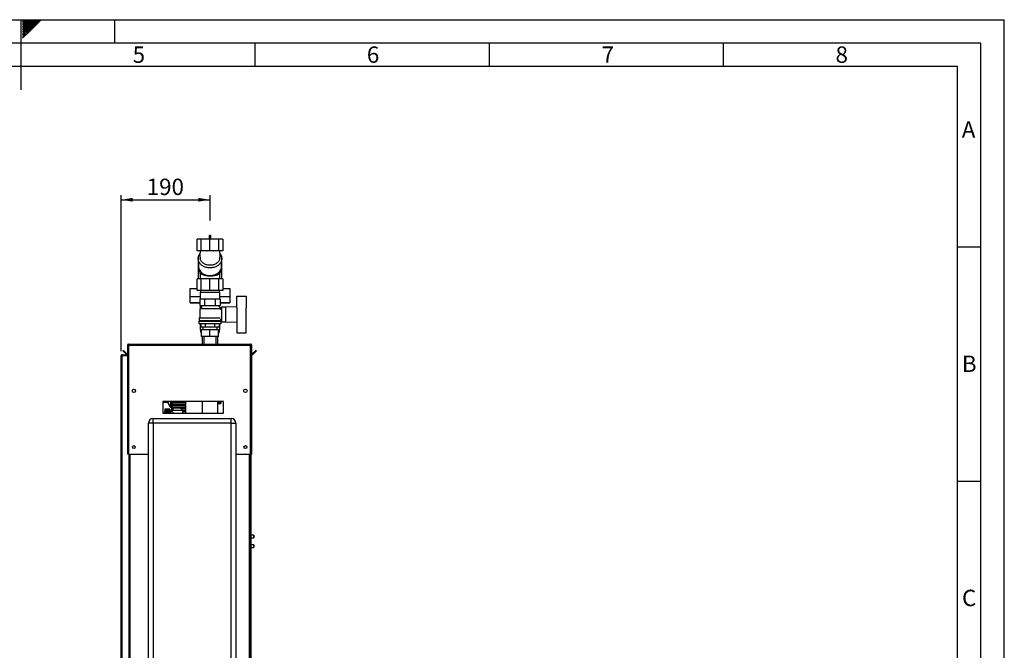
# Paper-space layout 'Blatt3' of a CAD drawing. Units: millimetres. Extents: x 0 to 420, y 0 to 297.
# Drawn here: x 210 to 420, y 162 to 297 of the extents above; entities that cross this region are included whole.
import ezdxf

# ---------------------------------------------------------------- set-up
doc = ezdxf.new("R2010")
doc.units = ezdxf.units.MM
for name, color, linetype in [('1', 7, 'Continuous'), ('61', 7, 'Continuous'), ('62', 7, 'Continuous')]:
    doc.layers.add(name, color=color, linetype=linetype)
doc.styles.add('SLDTEXTSTYLE0', font='TXT', dxfattribs={"width": 0.75})
doc.styles.add('SLDTEXTSTYLE1', font='TXT', dxfattribs={"width": 0.605})
doc.dimstyles.new('SLDDIMSTYLE1', dxfattribs={"dimtxt": 3.5, "dimasz": 2.5, "dimexe": 0, "dimexo": 0.0625, "dimgap": 0.875, "dimtad": 1, "dimdec": 1, "dimlfac": 10, "dimrnd": 1e-09, "dimzin": 12, "dimdsep": 46, "dimtxsty": 'SLDTEXTSTYLE1', "dimsah": 1, "dimcen": 0.09, "dimadec": 0, "dimazin": 3, "dimtfac": 1, "dimtdec": 1, "dimtofl": 0, "dimtmove": 0, "dimatfit": 3, "dimfxl": 1, "dimfrac": 2, "dimtolj": 1, "dimtzin": 12, "dimarcsym": 0})

# ---------------------------------------------------------------- blocks, each defined once
blk = doc.blocks.new('_D_30')
at = {"layer": '1'}
for p, q in [((231.42, 226.23), (231.42, 259.55)), ((250.42, 254.16), (250.42, 259.55)), ((231.42, 258.55), (250.42, 258.55))]:
    blk.add_line(p, q, dxfattribs=at)
for points in [[(231.42, 258.55), (233.92, 258.15), (233.92, 258.95)], [(250.42, 258.55), (247.92, 258.95), (247.92, 258.15)]]:
    blk.add_solid(points, dxfattribs=at)
at = {"layer": '1', "insert": (236.91, 263.06), "char_height": 3.5, "attachment_point": 1, "style": 'SLDTEXTSTYLE1'}
blk.add_mtext('190', dxfattribs=at)

psp = doc.layouts.new('Blatt3')

# ---------------------------------------------------------------- linework, layer by layer
at = {"color": 7, "linetype": 'Continuous', "lineweight": 30}
for p, q in [((247.713, 247.656), (247.713, 250.156)), ((248.506, 250.156), (247.713, 250.156)), ((248.506, 247.656), (248.506, 250.156)), ((250.419, 250.156), (248.506, 250.156)), ((250.229, 250.861), (250.229, 250.156)), ((250.419, 247.656), (250.419, 250.156)), ((252.333, 250.156), (250.419, 250.156)), ((250.609, 250.156), (250.609, 250.861)), ((252.333, 247.656), (252.333, 250.156)), ((253.125, 250.156), (252.333, 250.156)), ((253.125, 250.156), (253.125, 247.656)), ((248.506, 247.656), (247.713, 247.656)), ((247.869, 246.013), (247.869, 245.965)), ((247.87, 245.965), (247.869, 246.013)), ((247.869, 245.965), (247.956, 244.325)), ((247.87, 245.965), (247.869, 245.965)), ((247.869, 245.956), (247.869, 241.656)), ((248.337, 245.999), (248.331, 246.024)), ((250.419, 247.656), (248.506, 247.656)), ((249.623, 247.656), (249.642, 247.624)), ((252.333, 247.656), (250.419, 247.656)), ((251.197, 247.624), (251.216, 247.656)), ((253.125, 247.656), (252.333, 247.656)), ((252.509, 246.021), (252.504, 245.999)), ((252.969, 241.656), (252.969, 246.013)), ((248.011, 243.892), (248.319, 242.793)), ((252.519, 242.733), (252.845, 243.892)), ((252.899, 244.24), (252.953, 245.789)), ((248.319, 242.82), (248.319, 241.656)), ((252.519, 241.656), (252.519, 242.784)), ((246.219, 237.805), (246.219, 239.643)), ((246.219, 239.643), (247.713, 239.643)), ((247.713, 239.156), (247.713, 241.656)), ((248.506, 241.656), (247.713, 241.656)), ((248.506, 239.156), (248.506, 241.656)), ((250.419, 241.656), (248.506, 241.656)), ((250.419, 239.156), (250.419, 241.656)), ((252.333, 241.656), (250.419, 241.656)), ((252.333, 239.156), (252.333, 241.656)), ((253.125, 241.656), (252.333, 241.656)), ((253.125, 241.656), (253.125, 239.156)), ((253.125, 239.643), (254.619, 239.643)), ((254.619, 239.643), (254.619, 237.805)), ((248.319, 237.805), (246.219, 237.805)), ((246.219, 236.571), (246.219, 237.805)), ((248.506, 239.156), (247.713, 239.156)), ((248.319, 238.856), (248.319, 237.406)), ((248.319, 238.856), (252.516, 238.856)), ((248.369, 239.156), (248.369, 238.856)), ((250.419, 239.156), (248.506, 239.156)), ((252.333, 239.156), (250.419, 239.156)), ((253.125, 239.156), (252.333, 239.156)), ((252.469, 238.856), (252.469, 239.156)), ((252.516, 238.856), (252.519, 238.856)), ((252.519, 237.406), (252.519, 238.856)), ((254.619, 237.805), (252.519, 237.805)), ((254.619, 237.805), (254.619, 236.571)), ((256.119, 235.498), (256.119, 237.956)), ((256.119, 237.956), (258.119, 237.956)), ((258.119, 237.956), (258.119, 235.503)), ((246.219, 236.515), (246.219, 236.571)), ((246.219, 236.515), (248.226, 236.515)), ((248.226, 237.406), (248.226, 236.006)), ((248.226, 237.406), (249.323, 237.406)), ((248.226, 236.006), (249.323, 236.006)), ((248.319, 236.006), (248.319, 235.281)), ((248.519, 236.006), (248.619, 235.956)), ((248.619, 235.956), (248.619, 235.356)), ((248.619, 235.956), (252.219, 235.956)), ((249.323, 236.006), (249.323, 237.406)), ((249.323, 237.406), (251.516, 237.406)), ((249.323, 236.006), (251.516, 236.006)), ((251.516, 237.406), (251.516, 236.006)), ((251.516, 237.406), (252.613, 237.406)), ((251.516, 236.006), (252.613, 236.006)), ((252.823, 235.31), (252.213, 235.92)), ((252.219, 235.956), (252.319, 236.006)), ((252.219, 235.913), (252.219, 235.956)), ((252.519, 235.613), (252.519, 236.006)), ((252.613, 237.406), (252.613, 236.006)), ((252.613, 236.515), (254.619, 236.515)), ((253.719, 235.606), (252.869, 235.606)), ((252.869, 235.606), (252.869, 232.506)), ((256.119, 235.702), (253.719, 235.606)), ((253.719, 235.606), (253.719, 232.506)), ((254.619, 236.515), (254.619, 236.571)), ((256.219, 232.609), (256.219, 235.503)), ((258.119, 232.609), (258.119, 235.503)), ((258.139, 235.456), (258.119, 235.456)), ((258.139, 232.656), (258.139, 235.456)), ((248.119, 233.356), (248.119, 232.806)), ((248.119, 233.356), (252.606, 233.356)), ((248.619, 235.356), (248.219, 235.256)), ((248.219, 235.256), (248.219, 233.356)), ((252.614, 235.256), (248.219, 235.256)), ((248.619, 235.356), (252.213, 235.356)), ((252.419, 235.306), (252.419, 235.305)), ((252.819, 235.306), (252.419, 235.306)), ((252.614, 235.101), (252.823, 235.31)), ((252.819, 235.045), (252.819, 235.306)), ((252.869, 235.056), (252.819, 235.056)), ((248.069, 232.606), (248.069, 232.106)), ((248.069, 232.606), (252.769, 232.606)), ((248.069, 232.106), (252.769, 232.106)), ((248.119, 232.806), (252.719, 232.806)), ((248.319, 232.806), (248.319, 232.606)), ((248.319, 232.106), (248.319, 230.75)), ((248.456, 232.106), (248.456, 231.406)), ((248.456, 231.406), (249.438, 231.406)), ((248.919, 231.406), (248.919, 230.846)), ((249.438, 231.406), (249.438, 232.106)), ((249.438, 231.406), (251.401, 231.406)), ((251.401, 232.106), (251.401, 231.406)), ((251.401, 231.406), (252.382, 231.406)), ((251.919, 230.846), (251.919, 231.406)), ((252.382, 232.106), (252.382, 231.406)), ((252.519, 232.606), (252.519, 232.806)), ((252.519, 230.75), (252.519, 232.106)), ((252.719, 232.806), (252.719, 233.056)), ((252.719, 233.056), (252.869, 233.056)), ((252.769, 232.106), (252.769, 232.606)), ((252.869, 232.506), (253.719, 232.506)), ((253.719, 232.506), (256.119, 232.41)), ((256.119, 232.614), (256.119, 230.156)), ((258.119, 232.656), (258.139, 232.656)), ((258.119, 230.156), (258.119, 232.609)), ((248.478, 230.209), (248.611, 230.003)), ((248.619, 229.346), (248.619, 230.846)), ((248.619, 230.846), (250.419, 230.846)), ((250.419, 229.346), (248.619, 229.346)), ((248.769, 229.346), (248.769, 227.756)), ((249.119, 229.346), (249.119, 227.756)), ((250.419, 229.346), (250.419, 230.846)), ((250.419, 230.846), (252.219, 230.846)), ((252.219, 229.346), (250.419, 229.346)), ((251.719, 227.756), (251.719, 229.346)), ((252.069, 227.756), (252.069, 229.346)), ((252.219, 229.346), (252.219, 230.846)), ((252.228, 230.003), (252.361, 230.209)), ((256.119, 230.156), (258.119, 230.156)), ((232.819, 227.526), (232.969, 227.526)), ((232.819, 227.526), (232.819, 227.456)), ((232.819, 227.456), (232.819, 204.256)), ((232.969, 227.526), (232.969, 227.51)), ((233.049, 227.756), (233.049, 227.526)), ((233.049, 227.756), (259.089, 227.756)), ((233.049, 227.526), (233.049, 204.256)), ((233.049, 227.526), (259.089, 227.526)), ((259.089, 227.526), (259.089, 227.756)), ((259.089, 204.256), (259.089, 227.526)), ((259.319, 227.526), (259.169, 227.526)), ((259.169, 227.51), (259.169, 227.526)), ((259.319, 227.456), (259.319, 227.526)), ((259.319, 204.256), (259.319, 227.456)), ((231.419, 225.226), (231.649, 225.226)), ((231.419, 152.106), (231.419, 225.226)), ((231.649, 225.306), (231.649, 225.456)), ((231.649, 225.456), (232.819, 225.456)), ((231.649, 225.306), (232.819, 225.306)), ((231.649, 152.106), (231.649, 225.226)), ((232.819, 225.226), (231.649, 225.226)), ((231.82, 226.28), (231.926, 226.386)), ((232.577, 225.524), (231.82, 226.28)), ((232.683, 225.63), (231.926, 226.386)), ((232.683, 225.63), (232.577, 225.524)), ((260.213, 226.386), (259.456, 225.63)), ((259.456, 225.63), (259.562, 225.524)), ((260.319, 226.28), (259.562, 225.524)), ((260.319, 226.28), (260.213, 226.386)), ((234.469, 217.955), (234.469, 217.557)), ((257.669, 217.557), (257.669, 217.955)), ((253.319, 215.506), (240.319, 215.506)), ((240.319, 215.506), (240.319, 213.006)), ((240.319, 215.364), (241.419, 215.364)), ((241.419, 215.283), (241.419, 215.506)), ((241.419, 215.283), (241.469, 215.283)), ((241.419, 215.276), (241.419, 215.283)), ((241.486, 215.033), (241.969, 214.196)), ((241.529, 215.058), (241.969, 214.295)), ((241.969, 215.506), (241.969, 214.295)), ((242.119, 215.506), (242.119, 214.514)), ((242.119, 214.199), (242.119, 214.514)), ((242.119, 214.514), (242.138, 214.456)), ((242.138, 215.506), (242.138, 215.406)), ((242.359, 215.406), (242.138, 215.406)), ((242.138, 215.106), (242.138, 214.806)), ((242.359, 215.106), (242.138, 215.106)), ((242.359, 214.806), (242.138, 214.806)), ((242.138, 214.506), (242.138, 214.206)), ((242.359, 214.506), (242.138, 214.506)), ((242.227, 215.406), (242.227, 215.106)), ((242.227, 214.806), (242.227, 214.506)), ((242.271, 215.106), (242.271, 215.406)), ((242.271, 214.506), (242.271, 214.806)), ((242.359, 215.406), (245.217, 215.406)), ((242.359, 215.106), (242.359, 214.806)), ((245.217, 215.106), (242.359, 215.106)), ((242.359, 214.806), (245.217, 214.806)), ((242.359, 214.506), (242.359, 214.206)), ((245.217, 214.506), (242.359, 214.506)), ((245.216, 215.406), (245.216, 215.106)), ((245.216, 214.806), (245.216, 214.506)), ((245.217, 215.506), (245.217, 215.406)), ((245.217, 215.106), (245.217, 214.806)), ((245.217, 214.506), (245.217, 214.206)), ((245.218, 215.506), (245.218, 213.006)), ((248.733, 215.506), (248.733, 213.006)), ((252.106, 213.006), (252.106, 215.506)), ((252.526, 215.256), (252.106, 215.256)), ((252.525, 215.256), (252.106, 215.256)), ((252.625, 215.156), (252.106, 215.156)), ((252.106, 215.036), (252.748, 215.036)), ((252.749, 215.035), (252.106, 215.035)), ((252.525, 215.506), (252.525, 215.256)), ((252.526, 215.256), (252.525, 215.256)), ((252.526, 215.506), (252.526, 215.256)), ((252.625, 215.506), (252.625, 215.157)), ((252.625, 215.156), (252.629, 215.156)), ((252.629, 215.156), (252.629, 215.506)), ((252.748, 215.036), (252.748, 215.506)), ((252.749, 215.035), (252.748, 215.036)), ((252.749, 215.506), (252.749, 215.035)), ((253.319, 213.006), (253.319, 215.506)), ((240.319, 213.006), (253.319, 213.006)), ((241.879, 213.841), (240.779, 213.841)), ((240.779, 213.841), (241.629, 213.841)), ((240.779, 213.841), (240.779, 213.841)), ((240.779, 213.841), (240.779, 213.837)), ((240.779, 213.833), (240.779, 213.837)), ((241.629, 213.837), (240.779, 213.837)), ((240.779, 213.833), (241.629, 213.833)), ((240.779, 213.833), (240.779, 213.82)), ((240.779, 213.814), (240.779, 213.82)), ((241.629, 213.82), (240.779, 213.82)), ((240.779, 213.814), (241.629, 213.814)), ((240.779, 213.814), (240.779, 213.792)), ((240.779, 213.782), (240.779, 213.792)), ((241.629, 213.792), (240.779, 213.792)), ((240.779, 213.782), (241.629, 213.782)), ((240.779, 213.782), (240.779, 213.752)), ((240.779, 213.739), (240.779, 213.752)), ((241.629, 213.752), (240.779, 213.752)), ((240.779, 213.739), (241.629, 213.739)), ((240.779, 213.739), (240.779, 213.7)), ((240.779, 213.684), (240.779, 213.7)), ((241.629, 213.7), (240.779, 213.7)), ((240.779, 213.684), (241.629, 213.684)), ((240.779, 213.684), (240.779, 213.638)), ((240.779, 213.618), (240.779, 213.638)), ((241.629, 213.638), (240.779, 213.638)), ((240.779, 213.618), (241.629, 213.618)), ((240.779, 213.618), (240.779, 213.565)), ((240.779, 213.543), (240.779, 213.565)), ((241.629, 213.565), (240.779, 213.565)), ((240.779, 213.543), (241.629, 213.543)), ((240.779, 213.543), (240.779, 213.482)), ((240.779, 213.457), (240.779, 213.482)), ((241.629, 213.482), (240.779, 213.482)), ((240.779, 213.457), (241.629, 213.457)), ((240.779, 213.457), (240.779, 213.39)), ((240.779, 213.363), (240.779, 213.39)), ((241.629, 213.39), (240.779, 213.39)), ((240.779, 213.363), (241.629, 213.363)), ((240.779, 213.363), (240.779, 213.289)), ((240.779, 213.26), (240.779, 213.289)), ((241.629, 213.289), (240.779, 213.289)), ((240.779, 213.26), (241.629, 213.26)), ((240.779, 213.26), (240.779, 213.181)), ((240.779, 213.15), (240.779, 213.181)), ((241.629, 213.181), (240.779, 213.181)), ((240.779, 213.15), (241.629, 213.15)), ((240.779, 213.15), (240.779, 213.066)), ((240.779, 213.033), (240.779, 213.066)), ((241.629, 213.066), (240.779, 213.066)), ((240.779, 213.033), (241.629, 213.033)), ((240.779, 213.033), (240.779, 213.006)), ((241.629, 213.837), (241.629, 213.841)), ((241.629, 213.82), (241.629, 213.833)), ((241.629, 213.792), (241.629, 213.814)), ((241.629, 213.752), (241.629, 213.782)), ((241.629, 213.7), (241.629, 213.739)), ((241.629, 213.638), (241.629, 213.684)), ((241.629, 213.565), (241.629, 213.618)), ((241.629, 213.482), (241.629, 213.543)), ((241.629, 213.39), (241.629, 213.457)), ((241.629, 213.289), (241.629, 213.363)), ((241.629, 213.181), (241.629, 213.26)), ((241.629, 213.066), (241.629, 213.15)), ((241.629, 213.006), (241.629, 213.033)), ((241.879, 213.006), (241.879, 213.841)), ((242.211, 213.446), (241.979, 213.446)), ((242.119, 214.199), (242.014, 214.197)), ((242.119, 214.199), (242.227, 214.201)), ((242.359, 214.206), (242.138, 214.206)), ((242.138, 213.906), (242.138, 213.606)), ((242.359, 213.906), (242.138, 213.906)), ((242.256, 213.606), (242.138, 213.606)), ((242.723, 214.058), (242.204, 213.556)), ((242.204, 213.556), (242.204, 213.439)), ((244.634, 213.556), (242.204, 213.556)), ((242.227, 214.206), (242.227, 213.906)), ((242.227, 213.606), (242.227, 213.578)), ((242.271, 213.906), (242.271, 214.206)), ((242.359, 214.206), (245.217, 214.206)), ((242.567, 213.906), (242.359, 213.906)), ((244.115, 214.058), (242.723, 214.058)), ((244.634, 213.556), (244.115, 214.058)), ((245.217, 213.906), (244.272, 213.906)), ((244.583, 213.606), (245.217, 213.606)), ((244.634, 213.006), (244.634, 213.556)), ((245.217, 213.306), (244.634, 213.306)), ((244.634, 213.006), (245.217, 213.006)), ((245.216, 214.206), (245.216, 213.906)), ((245.216, 213.606), (245.216, 213.306)), ((245.216, 213.006), (245.216, 213.006)), ((245.217, 213.906), (245.217, 213.606)), ((245.217, 213.306), (245.217, 213.006)), ((237.269, 152.956), (237.269, 210.856)), ((238.269, 210.856), (237.269, 210.856)), ((238.269, 210.856), (238.269, 211.856)), ((238.269, 211.856), (254.969, 211.856)), ((238.269, 210.856), (238.269, 152.956)), ((254.969, 210.856), (238.269, 210.856)), ((254.969, 210.856), (254.969, 211.856)), ((254.969, 152.956), (254.969, 210.856)), ((254.969, 210.856), (255.969, 210.856)), ((255.969, 210.856), (255.969, 152.956)), ((233.049, 204.256), (232.819, 204.256)), ((233.049, 204.256), (237.269, 204.256)), ((233.069, 204.256), (233.069, 159.256)), ((255.969, 204.256), (259.089, 204.256)), ((259.069, 159.256), (259.069, 204.256)), ((259.319, 204.256), (259.089, 204.256)), ((259.169, 204.256), (259.169, 159.256)), ((259.767, 186.931), (259.169, 186.931)), ((259.169, 186.371), (259.767, 186.371)), ((259.767, 184.875), (259.169, 184.875)), ((259.169, 184.315), (259.767, 184.315))]:
    psp.add_line(p, q, dxfattribs=at)
at = {"color": 1, "linetype": 'Continuous', "lineweight": 30}
for p, q in [((248.226, 236.571), (246.219, 236.571)), ((254.619, 236.571), (252.613, 236.571)), ((248.319, 230.75), (248.619, 230.75)), ((248.619, 230.209), (248.478, 230.209)), ((248.611, 230.003), (248.619, 230.003)), ((252.219, 230.75), (252.519, 230.75)), ((252.361, 230.209), (252.219, 230.209)), ((252.219, 230.003), (252.225, 230.003)), ((252.225, 230.003), (252.228, 230.003)), ((241.419, 215.474), (240.319, 215.474)), ((241.469, 215.506), (241.469, 215.283)), ((242.123, 214.65), (242.227, 214.648)), ((242.169, 214.506), (242.169, 214.603)), ((242.169, 214.603), (242.227, 214.602)), ((242.359, 215.506), (242.359, 215.406)), ((241.979, 213.446), (241.979, 213.006)), ((242.359, 213.906), (242.359, 213.706)), ((233.299, 204.256), (233.299, 159.256)), ((258.839, 159.256), (258.839, 204.256))]:
    psp.add_line(p, q, dxfattribs=at)
at = {"color": 7, "linetype": 'Continuous', "lineweight": 30, "flags": 128}
for points in [[(250.609, 250.861), (250.595, 250.884), (250.554, 250.903), (250.492, 250.915), (250.419, 250.92), (250.347, 250.915), (250.285, 250.903), (250.244, 250.884), (250.229, 250.861), (250.244, 250.839), (250.285, 250.82), (250.347, 250.807), (250.419, 250.802), (250.492, 250.807), (250.554, 250.82), (250.595, 250.839), (250.609, 250.861)], [(247.956, 244.325), (247.969, 244.097), (248.017, 243.872), (248.1, 243.653), (248.217, 243.443), (248.366, 243.246), (248.545, 243.063), (248.751, 242.899), (248.981, 242.754), (249.233, 242.632), (249.502, 242.534), (249.784, 242.462), (250.075, 242.416), (250.372, 242.397), (250.67, 242.405), (250.964, 242.441), (251.25, 242.504), (251.524, 242.593), (251.783, 242.706), (252.021, 242.842), (252.237, 243), (252.426, 243.176), (252.587, 243.368), (252.716, 243.573), (252.812, 243.789), (252.873, 244.012), (252.899, 244.24)], [(252.106, 215.156), (252.254, 215.156), (252.629, 215.156)], [(259.767, 186.371), (259.767, 186.39), (259.767, 186.444), (259.767, 186.526), (259.767, 186.625), (259.767, 186.728), (259.767, 186.82), (259.767, 186.889), (259.767, 186.926), (259.767, 186.927), (259.767, 186.889), (259.767, 186.82), (259.767, 186.728), (259.767, 186.626), (259.767, 186.527), (259.767, 186.444), (259.767, 186.39), (259.767, 186.371)], [(259.767, 184.315), (259.767, 184.328), (259.767, 184.378), (259.767, 184.456), (259.767, 184.554), (259.767, 184.656), (259.767, 184.751), (259.767, 184.824), (259.767, 184.867), (259.767, 184.872), (259.767, 184.84), (259.767, 184.775), (259.767, 184.686), (259.767, 184.584), (259.767, 184.484), (259.767, 184.398), (259.767, 184.34), (259.767, 184.315)]]:
    psp.add_lwpolyline(points, dxfattribs=at)
at = {"color": 7, "linetype": 'Continuous', "lineweight": 30}
for centre, radius in [((234.169, 217.756), 0.36), ((257.969, 217.756), 0.36), ((234.169, 205.756), 0.3), ((257.969, 205.756), 0.3)]:
    psp.add_circle(centre, radius, dxfattribs=at)
for centre, radius, start, end in [((249.525, 245.983), 1.657, 139.29817, 177.13888), ((251.35, 246.002), 1.617, 352.41426, 41.16476), ((249.319, 230.75), 1, 180, 212.73523), ((251.519, 230.75), 1, 327.26477, 0), ((232.739, 225.686), 0.23, 225, 290.35441), ((232.739, 225.686), 0.08, 225, 0), ((259.399, 225.686), 0.08, 180, 315), ((259.399, 225.686), 0.23, 249.64559, 315), ((242.937, 212.596), 2.836, 119.75061, 120.75319), ((242.169, 214.537), 0.05, 180, 231.29174), ((241.979, 213.546), 0.1, 180, 270), ((238.269, 210.856), 1, 90, 180), ((254.969, 210.856), 1, 0, 90)]:
    psp.add_arc(centre, radius, start, end, dxfattribs=at)
at = {"color": 1, "linetype": 'Continuous', "lineweight": 30}
for points, knots in [([(252.559, 247.02), (252.615, 246.944), (252.741, 246.774), (252.862, 246.482), (252.932, 246.161), (252.934, 245.835), (252.87, 245.512), (252.738, 245.201), (252.545, 244.911), (252.294, 244.648), (251.989, 244.421), (251.64, 244.235), (251.255, 244.097), (250.845, 244.013), (250.422, 243.984), (249.998, 244.013), (249.586, 244.097), (249.2, 244.235), (248.85, 244.42), (248.546, 244.647), (248.295, 244.91), (248.101, 245.2), (247.97, 245.51), (247.905, 245.833), (247.906, 246.159), (247.977, 246.481), (248.098, 246.773), (248.224, 246.944), (248.28, 247.02)], [0, 0, 0, 0, 0.0314281, 0.0705044, 0.1095657, 0.1486422, 0.1877578, 0.2268824, 0.2659344, 0.3049396, 0.3438773, 0.382949, 0.4219251, 0.4608586, 0.4997217, 0.5387545, 0.5778726, 0.61695, 0.6559682, 0.6948433, 0.7338576, 0.7729537, 0.8120097, 0.8510477, 0.8901434, 0.929291, 0.9683612, 1, 1, 1, 1]), ([(252.504, 245.999), (252.5, 245.979), (252.488, 245.923), (252.462, 245.836), (252.405, 245.684), (252.303, 245.49), (252.128, 245.259), (251.913, 245.055), (251.66, 244.879), (251.38, 244.739), (251.073, 244.634), (250.752, 244.57), (250.421, 244.548), (250.09, 244.57), (249.767, 244.634), (249.459, 244.738), (249.18, 244.879), (248.927, 245.055), (248.711, 245.259), (248.536, 245.489), (248.423, 245.707), (248.361, 245.879), (248.343, 245.967), (248.337, 245.999)], [0, 0, 0, 0, 0.0127713, 0.0357644, 0.0567908, 0.1128721, 0.1686755, 0.2260164, 0.2797232, 0.3359436, 0.3901272, 0.44525, 0.499687, 0.5543881, 0.6097536, 0.664014, 0.7202911, 0.7739587, 0.83116, 0.8870744, 0.9431219, 0.9799728, 1, 1, 1, 1])]:
    psp.add_open_spline(points, degree=3, knots=knots, dxfattribs=at)
at = {"color": 7, "linetype": 'Continuous', "lineweight": 30}
for points, knots in [([(248.403, 247.656), (248.391, 247.62), (248.346, 247.481), (248.299, 247.23), (248.262, 246.906), (248.259, 246.578), (248.281, 246.274), (248.32, 246.083), (248.337, 245.999)], [0, 0, 0, 0, 0.0676161, 0.2615284, 0.4560629, 0.6509844, 0.8461017, 1, 1, 1, 1]), ([(252.501, 245.999), (252.513, 246.055), (252.55, 246.218), (252.576, 246.493), (252.582, 246.82), (252.553, 247.146), (252.505, 247.427), (252.455, 247.594), (252.436, 247.657)], [0, 0, 0, 0, 0.1028806, 0.2974089, 0.4923241, 0.6874353, 0.8825191, 1, 1, 1, 1]), ([(248.326, 242.82), (248.324, 242.832), (248.321, 242.862), (248.352, 242.844), (248.412, 242.805), (248.524, 242.731), (248.699, 242.637), (248.923, 242.542), (249.193, 242.455), (249.508, 242.381), (249.846, 242.329), (250.199, 242.3), (250.541, 242.296), (250.876, 242.314), (251.191, 242.351), (251.488, 242.406), (251.76, 242.476), (252.003, 242.56), (252.211, 242.651), (252.375, 242.742), (252.482, 242.807), (252.521, 242.824), (252.518, 242.79), (252.518, 242.784)], [0, 0, 0, 0, 0.02391108, 0.0574054, 0.09179889, 0.14369082, 0.19703316, 0.2502108, 0.3048188, 0.35964796, 0.41630806, 0.46731779, 0.5199657, 0.56851876, 0.61846302, 0.66745456, 0.71772474, 0.76951117, 0.82262496, 0.87764883, 0.9345088, 0.98950185, 1, 1, 1, 1]), ([(233.049, 227.756), (233.024, 227.754), (232.973, 227.749), (232.903, 227.709), (232.85, 227.65), (232.823, 227.585), (232.82, 227.542), (232.819, 227.526)], [0, 0, 0, 0, 0.209052, 0.427821, 0.6465923, 0.8653635, 1, 1, 1, 1]), ([(232.819, 227.456), (232.822, 227.46), (232.827, 227.471), (232.866, 227.486), (232.926, 227.501), (232.991, 227.515), (233.033, 227.523), (233.049, 227.526)], [0, 0, 0, 0, 0.209052, 0.427821, 0.6465923, 0.8653635, 1, 1, 1, 1]), ([(233.049, 227.606), (233.038, 227.605), (233.015, 227.602), (232.989, 227.581), (232.972, 227.555), (232.97, 227.536), (232.969, 227.526)], [0, 0, 0, 0, 0.2841548, 0.5309932, 0.7777477, 1, 1, 1, 1]), ([(259.319, 227.526), (259.317, 227.551), (259.312, 227.603), (259.273, 227.672), (259.213, 227.725), (259.148, 227.753), (259.106, 227.755), (259.089, 227.756)], [0, 0, 0, 0, 0.20905204, 0.42782096, 0.64659232, 0.86536355, 1, 1, 1, 1]), ([(259.169, 227.526), (259.168, 227.538), (259.165, 227.56), (259.144, 227.587), (259.118, 227.603), (259.099, 227.605), (259.089, 227.606)], [0, 0, 0, 0, 0.2841548, 0.5309932, 0.7777477, 1, 1, 1, 1]), ([(259.089, 227.526), (259.115, 227.521), (259.166, 227.511), (259.236, 227.496), (259.289, 227.48), (259.316, 227.467), (259.318, 227.459), (259.319, 227.456)], [0, 0, 0, 0, 0.209052, 0.427821, 0.6465923, 0.8653635, 1, 1, 1, 1]), ([(231.649, 225.456), (231.619, 225.453), (231.557, 225.445), (231.48, 225.39), (231.429, 225.314), (231.423, 225.255), (231.419, 225.226)], [0, 0, 0, 0, 0.2547182, 0.5096101, 0.7645031, 1, 1, 1, 1]), ([(231.649, 225.306), (231.64, 225.305), (231.621, 225.303), (231.597, 225.288), (231.578, 225.266), (231.57, 225.244), (231.57, 225.23), (231.569, 225.226)], [0, 0, 0, 0, 0.2218699, 0.4500799, 0.6732284, 0.9028289, 1, 1, 1, 1]), ([(241.419, 215.283), (241.422, 215.24), (241.428, 215.152), (241.467, 215.073), (241.486, 215.033)], [0, 0, 0, 0, 0.4941556, 1, 1, 1, 1]), ([(241.469, 215.283), (241.472, 215.239), (241.478, 215.16), (241.514, 215.089), (241.529, 215.058)], [0, 0, 0, 0, 0.5595527, 1, 1, 1, 1]), ([(242.169, 214.603), (242.164, 214.605), (242.155, 214.609), (242.143, 214.619), (242.131, 214.632), (242.125, 214.644), (242.123, 214.65)], [0, 0, 0, 0, 0.2458468, 0.4985514, 0.7378804, 1, 1, 1, 1]), ([(242.014, 214.197), (242.002, 214.221), (241.986, 214.251), (241.973, 214.284), (241.97, 214.292), (241.97, 214.295), (241.969, 214.295)], [0, 0, 0, 0, 0.7597452, 0.9327095, 0.9737348, 1, 1, 1, 1]), ([(242.014, 214.197), (242.007, 214.197), (241.994, 214.197), (241.979, 214.196), (241.971, 214.196), (241.97, 214.196), (241.969, 214.196)], [0, 0, 0, 0, 0.2884368, 0.58078, 0.7988993, 1, 1, 1, 1]), ([(242.211, 213.439), (242.209, 213.442), (242.197, 213.454), (242.246, 213.4), (242.335, 213.302), (242.448, 213.173), (242.531, 213.078), (242.578, 213.016), (242.586, 213.006)], [0, 0, 0, 0, 0.05349797, 0.30745506, 0.5678123, 0.76152624, 0.96077205, 1, 1, 1, 1])]:
    psp.add_open_spline(points, degree=3, knots=knots, dxfattribs=at)
at = {"layer": '61'}
for p in [(0, 297), (420, 0)]:
    psp.add_line(p, (420, 297), dxfattribs=at)
at = {"layer": '61', "color": 7, "linetype": 'Continuous', "lineweight": 30}
for p, q in [((415, 292), (5, 292)), ((415, 5), (415, 292))]:
    psp.add_line(p, q, dxfattribs=at)
at = {"layer": '61', "color": 7, "linetype": 'Continuous'}
for p, q in [((410, 287), (10, 287)), ((410, 47.454), (410, 287))]:
    psp.add_line(p, q, dxfattribs=at)
at = {"layer": '62', "color": 7, "linetype": 'Continuous'}
for p, q in [((210, 297), (210, 282)), ((210.42, 296.561), (210.859, 297)), ((210.42, 296.914), (210.506, 297)), ((210.49, 296.277), (211.213, 297)), ((210.667, 296.1), (211.566, 297)), ((210.844, 295.924), (211.92, 297)), ((211.02, 295.747), (212.274, 297)), ((211.197, 295.57), (212.627, 297)), ((211.374, 295.393), (212.981, 297)), ((211.551, 295.216), (213.334, 297)), ((211.728, 295.04), (213.688, 297)), ((211.904, 294.863), (214.041, 297)), ((212.081, 294.686), (214.395, 297)), ((230, 297), (230, 292)), ((210.42, 296.207), (210.49, 296.277)), ((210.42, 295.853), (210.667, 296.1)), ((210.42, 295.5), (210.844, 295.924)), ((210.42, 295.146), (211.02, 295.747)), ((210.42, 294.793), (211.197, 295.57)), ((210.42, 294.439), (211.374, 295.393)), ((210.42, 294.086), (211.551, 295.216)), ((210.42, 293.732), (211.728, 295.04)), ((210.42, 293.379), (211.904, 294.863)), ((210.42, 293.025), (212.081, 294.686)), ((260, 292), (260, 287)), ((310, 292), (310, 287)), ((360, 292), (360, 287)), ((410, 248.5), (415, 248.5)), ((410, 198.5), (415, 198.5))]:
    psp.add_line(p, q, dxfattribs=at)

# ---------------------------------------------------------------- texts
at = {"layer": '62', "char_height": 3.5, "attachment_point": 2, "style": 'SLDTEXTSTYLE0'}
for s, insert in [('5', (235.232, 291.29)), ('6', (285.229, 291.29)), ('7', (335.368, 291.29)), ('8', (385.293, 291.29)), ('A', (412.374, 275.29)), ('B', (412.515, 225.29)), ('C', (412.495, 175.29))]:
    psp.add_mtext(s, dxfattribs=dict(at, insert=insert))

# ---------------------------------------------------------------- dimensions: what is measured, and where the dimension line sits
at = {"layer": '1'}
dim = psp.add_linear_dim(base=(250.419, 258.551), p1=(231.419, 225.226), p2=(250.419, 253.158), dimstyle='SLDDIMSTYLE1', dxfattribs=at)
dim.commit()
dim.dimension.update_dxf_attribs({"geometry": '_D_30', "text_midpoint": (240.919, 258.551), "dimtype": 160})

doc.saveas('drawing.dxf')
